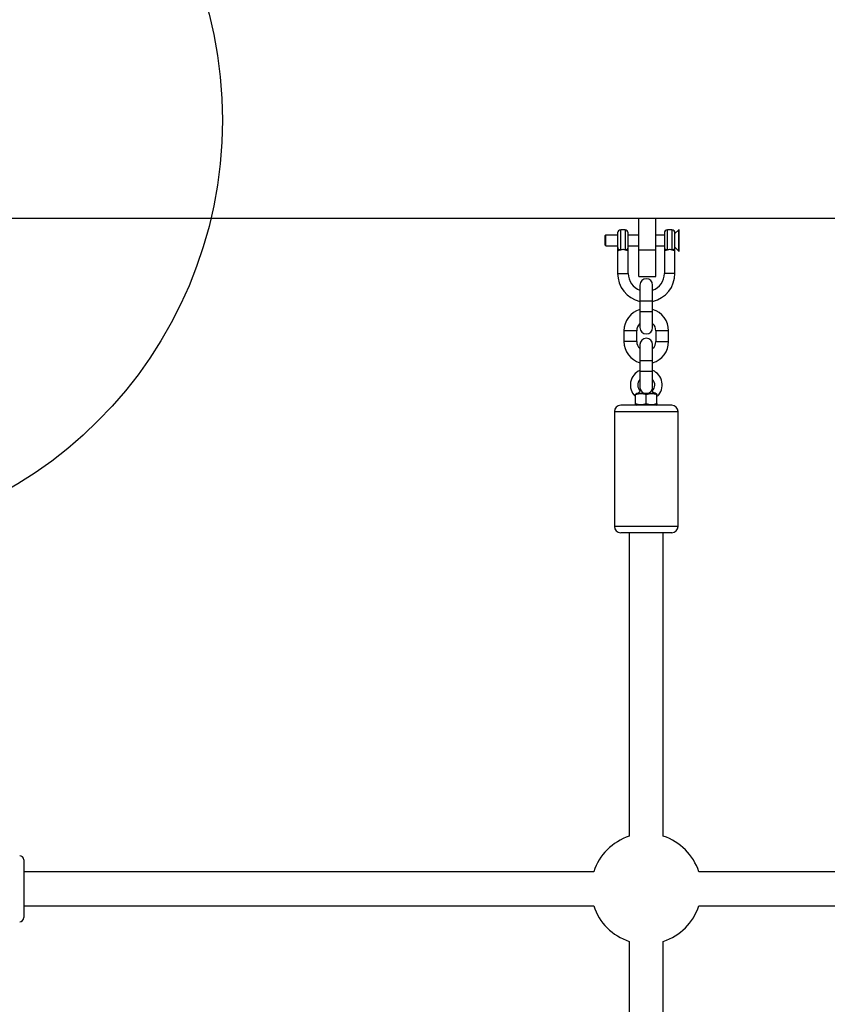
# Model space of a CAD drawing. Units: millimetres. Extents: x 19536 to 27065, y 27204 to 36210.
# Drawn here: x 21186 to 21567, y 33452 to 33915 of the extents above; entities that cross this region are included whole.
import ezdxf

# ---------------------------------------------------------------- set-up
doc = ezdxf.new("R2010")
doc.units = ezdxf.units.MM
doc.header["$LTSCALE"] = 200
doc.layers.add('OTWORY_MONTAŻOWE', color=1, linetype='Continuous')

msp = doc.modelspace()

# ---------------------------------------------------------------- linework, layer by layer
at = {"color": 7, "linetype": 'Continuous', "lineweight": 25}
for p, q in [((21131.91, 33821.98), (21831.91, 33821.98)), ((21477.91, 33806.98), (21477.91, 33821.98)), ((21485.91, 33806.98), (21485.91, 33821.98)), ((21462.36, 33813.98), (21461.96, 33813.58)), ((21461.96, 33813.58), (21461.96, 33809.38)), ((21467.91, 33813.98), (21462.36, 33813.98)), ((21462.36, 33811.48), (21462.36, 33813.98)), ((21467.91, 33814.98), (21467.91, 33808.37)), ((21471.41, 33816.48), (21469.41, 33816.48)), ((21472.91, 33808.37), (21472.91, 33814.98)), ((21477.91, 33813.98), (21472.91, 33813.98)), ((21489.91, 33813.98), (21485.91, 33813.98)), ((21489.91, 33814.98), (21489.91, 33808.37)), ((21493.41, 33816.48), (21491.41, 33816.48)), ((21496.66, 33816.48), (21494.91, 33814.73)), ((21494.91, 33808.37), (21494.91, 33814.98)), ((21496.96, 33816.48), (21496.66, 33816.48)), ((21496.66, 33811.48), (21496.66, 33816.48)), ((21496.96, 33811.48), (21496.96, 33816.48)), ((21461.96, 33809.38), (21462.36, 33808.98)), ((21462.36, 33808.98), (21462.36, 33811.48)), ((21462.36, 33808.98), (21467.91, 33808.98)), ((21472.91, 33808.98), (21477.91, 33808.98)), ((21485.91, 33808.98), (21489.91, 33808.98)), ((21494.91, 33808.23), (21496.66, 33806.48)), ((21496.66, 33806.48), (21496.66, 33811.48)), ((21496.96, 33806.48), (21496.96, 33811.48)), ((21467.91, 33806.48), (21467.91, 33795.97)), ((21472.91, 33795.97), (21472.91, 33806.48)), ((21477.91, 33806.98), (21485.91, 33806.98)), ((21477.91, 33794.48), (21477.91, 33806.98)), ((21485.91, 33794.48), (21485.91, 33806.98)), ((21489.91, 33806.48), (21489.91, 33795.97)), ((21494.91, 33795.97), (21494.91, 33806.48)), ((21496.66, 33806.48), (21496.96, 33806.48)), ((21477.91, 33794.48), (21485.91, 33794.48)), ((21478.41, 33790.47), (21478.41, 33782.97)), ((21484.41, 33782.97), (21484.41, 33790.47)), ((21478.41, 33782.97), (21478.41, 33777.97)), ((21484.41, 33777.97), (21484.41, 33782.97)), ((21478.41, 33777.97), (21478.41, 33770.47)), ((21484.41, 33770.47), (21484.41, 33777.97)), ((21470.91, 33768.97), (21470.91, 33763.97)), ((21476.91, 33763.97), (21476.91, 33768.97)), ((21485.91, 33768.97), (21485.91, 33763.97)), ((21491.91, 33763.97), (21491.91, 33768.97)), ((21478.41, 33762.47), (21478.41, 33754.97)), ((21484.41, 33754.97), (21484.41, 33762.47)), ((21478.41, 33754.97), (21478.41, 33749.97)), ((21484.41, 33749.97), (21484.41, 33754.97)), ((21478.41, 33749.97), (21478.41, 33742.47)), ((21484.41, 33742.47), (21484.41, 33749.97)), ((21476.1, 33738.16), (21476.41, 33738.47)), ((21476.41, 33734.73), (21476.41, 33738.9)), ((21477.31, 33739.67), (21485.5, 33739.67)), ((21477.61, 33739.67), (21478.58, 33740.64)), ((21481.41, 33734.73), (21481.41, 33738.9)), ((21484.24, 33740.64), (21485.21, 33739.67)), ((21486.41, 33734.73), (21486.41, 33738.9)), ((21486.41, 33738.47), (21486.71, 33738.16)), ((21481.41, 33733.97), (21469.41, 33733.97)), ((21476.41, 33734.28), (21476.96, 33733.97)), ((21493.41, 33733.97), (21481.41, 33733.97)), ((21485.86, 33733.97), (21486.41, 33734.28)), ((21466.41, 33730.97), (21466.41, 33676.97)), ((21496.41, 33676.97), (21496.41, 33730.97)), ((21493.41, 33673.97), (21469.41, 33673.97)), ((21473.41, 33673.97), (21473.41, 33531.22)), ((21489.41, 33531.22), (21489.41, 33673.97)), ((21188.41, 33520.06), (21188.41, 33492.91)), ((21456.67, 33514.48), (21188.41, 33514.48)), ((21774.41, 33514.48), (21506.15, 33514.48)), ((21188.41, 33498.48), (21456.67, 33498.48)), ((21506.15, 33498.48), (21774.41, 33498.48)), ((21473.41, 33481.74), (21473.41, 33231.22)), ((21489.41, 33231.22), (21489.41, 33481.74))]:
    msp.add_line(p, q, dxfattribs=at)
at = {"color": 8, "linetype": 'Continuous', "lineweight": 25}
for p, q in [((21469.41, 33807.04), (21469.41, 33816.48)), ((21471.41, 33816.48), (21471.41, 33807.04)), ((21491.41, 33807.04), (21491.41, 33816.48)), ((21493.41, 33816.48), (21493.41, 33807.04)), ((21467.91, 33795.97), (21472.91, 33795.97)), ((21494.91, 33795.97), (21489.91, 33795.97)), ((21484.41, 33782.97), (21478.41, 33782.97)), ((21478.41, 33777.97), (21484.41, 33777.97)), ((21473.91, 33768.97), (21470.91, 33768.97)), ((21476.91, 33768.97), (21473.91, 33768.97)), ((21491.91, 33768.97), (21485.91, 33768.97)), ((21476.91, 33763.97), (21470.91, 33763.97)), ((21485.91, 33763.97), (21491.91, 33763.97)), ((21478.41, 33754.97), (21481.41, 33754.97)), ((21481.41, 33754.97), (21484.41, 33754.97)), ((21478.41, 33749.97), (21484.41, 33749.97)), ((21466.41, 33730.97), (21496.41, 33730.97)), ((21481.41, 33676.97), (21466.41, 33676.97)), ((21496.41, 33676.97), (21481.41, 33676.97))]:
    msp.add_line(p, q, dxfattribs=at)
at = {"color": 7, "linetype": 'Continuous', "lineweight": 25}
for centre, radius, start, end in [((21469.41, 33814.98), 1.5, 90, 180), ((21471.41, 33814.98), 1.5, 0, 90), ((21491.41, 33814.98), 1.5, 90, 180), ((21493.41, 33814.98), 1.5, 0, 90), ((21481.41, 33795.97), 13.5, 180, 257.1604), ((21481.41, 33795.97), 8.5, 180, 249.3327), ((21481.41, 33790.47), 3, 0, 180), ((21481.41, 33795.97), 8.5, 290.6673, 0), ((21481.41, 33795.97), 13.5, 282.8396, 0), ((21481.41, 33768.97), 10.5, 106.6015, 180), ((21481.41, 33768.97), 10.5, 0, 73.3985), ((21481.41, 33768.97), 4.5, 131.8103, 180), ((21481.41, 33770.47), 3, 180, 0), ((21481.41, 33768.97), 4.5, 0, 48.1897), ((21481.41, 33763.97), 10.5, 180, 253.3985), ((21481.41, 33763.97), 4.5, 180, 228.1897), ((21481.41, 33762.47), 3, 0, 180), ((21481.41, 33763.97), 4.5, 311.8103, 0), ((21481.41, 33763.97), 10.5, 286.6015, 0), ((21481.41, 33743.47), 7.5, 113.5782, 225), ((21481.41, 33743.47), 7.5, 315, 66.4218), ((21481.41, 33743.47), 4, 138.5904, 225), ((21481.41, 33742.47), 3, 180, 248.9605), ((21481.41, 33742.47), 3, 291.0395, 0), ((21481.41, 33743.47), 4, 315, 41.4096), ((21469.41, 33730.97), 3, 90, 180), ((21493.41, 33730.97), 3, 0, 90), ((21469.41, 33676.97), 3, 180, 270), ((21493.41, 33676.97), 3, 270, 0), ((21481.41, 33506.48), 26, 107.9202, 162.0798), ((21481.41, 33506.48), 26, 17.9202, 72.0798), ((21186.41, 33520.06), 2, 0, 87.7974), ((21481.41, 33506.48), 26, 197.9202, 252.0798), ((21481.41, 33506.48), 26, 287.9202, 342.0798), ((21186.41, 33492.91), 2, 272.2026, 0)]:
    msp.add_arc(centre, radius, start, end, dxfattribs=at)
for points in [[(21467.91, 33808.37), (21467.93, 33808.2), (21467.98, 33807.85), (21468.32, 33807.41), (21468.82, 33807.1), (21469.21, 33807.06), (21469.41, 33807.04)], [(21471.41, 33807.04), (21471.6, 33807.06), (21472, 33807.1), (21472.49, 33807.41), (21472.84, 33807.85), (21472.89, 33808.2), (21472.91, 33808.37)], [(21489.91, 33808.37), (21489.93, 33808.2), (21489.98, 33807.85), (21490.32, 33807.41), (21490.82, 33807.1), (21491.21, 33807.06), (21491.41, 33807.04)], [(21493.41, 33807.04), (21493.6, 33807.06), (21494, 33807.1), (21494.49, 33807.41), (21494.84, 33807.85), (21494.89, 33808.2), (21494.91, 33808.37)]]:
    msp.add_open_spline(points, degree=3, dxfattribs=at)
for points, knots in [([(21467.91, 33808.37), (21467.91, 33808.07), (21467.91, 33807.64), (21467.91, 33806.97), (21467.91, 33806.7), (21467.91, 33806.58), (21467.91, 33806.53), (21467.91, 33806.51), (21467.91, 33806.5), (21467.91, 33806.49), (21467.91, 33806.49), (21467.91, 33806.49), (21467.91, 33806.49), (21467.91, 33806.48), (21467.91, 33806.48)], [0, 0, 0, 0, 0.556107, 0.803261, 0.911894, 0.959699, 0.980735, 0.98999, 0.994063, 0.995854, 0.996643, 0.996989, 0.997142, 1, 1, 1, 1]), ([(21472.91, 33806.48), (21472.91, 33806.89), (21472.91, 33807.62), (21472.91, 33808.14), (21472.91, 33808.37)], [0, 0, 0, 0, 0.561897, 1, 1, 1, 1]), ([(21489.91, 33808.37), (21489.91, 33808.06), (21489.91, 33807.51), (21489.91, 33806.8), (21489.91, 33806.48)], [0, 0, 0, 0, 0.557922, 1, 1, 1, 1]), ([(21494.91, 33806.48), (21494.91, 33806.49), (21494.91, 33806.5), (21494.91, 33806.52), (21494.91, 33806.55), (21494.91, 33806.6), (21494.91, 33806.7), (21494.91, 33806.88), (21494.91, 33807.21), (21494.91, 33807.8), (21494.91, 33808.15), (21494.91, 33808.37)], [0, 0, 0, 0, 0.010114, 0.017723, 0.031306, 0.055556, 0.098857, 0.176245, 0.314676, 0.562183, 1, 1, 1, 1]), ([(21469.41, 33807.04), (21469.19, 33806.98), (21468.77, 33806.87), (21468.29, 33806.67), (21467.97, 33806.52), (21467.93, 33806.49), (21467.91, 33806.48)], [0, 0, 0, 0, 0.25225, 0.498572, 0.76515, 1, 1, 1, 1]), ([(21471.41, 33807.04), (21471.17, 33807.08), (21470.7, 33807.17), (21469.98, 33807.15), (21469.58, 33807.07), (21469.41, 33807.04)], [0, 0, 0, 0, 0.365931, 0.732717, 1, 1, 1, 1]), ([(21472.91, 33806.48), (21472.89, 33806.49), (21472.85, 33806.52), (21472.52, 33806.67), (21472.04, 33806.87), (21471.62, 33806.98), (21471.41, 33807.04)], [0, 0, 0, 0, 0.234835, 0.501428, 0.74775, 1, 1, 1, 1]), ([(21491.41, 33807.04), (21491.19, 33806.98), (21490.77, 33806.87), (21490.29, 33806.67), (21489.97, 33806.52), (21489.93, 33806.49), (21489.91, 33806.48)], [0, 0, 0, 0, 0.25225, 0.498572, 0.76515, 1, 1, 1, 1]), ([(21493.41, 33807.04), (21493.17, 33807.08), (21492.7, 33807.17), (21491.98, 33807.15), (21491.58, 33807.07), (21491.41, 33807.04)], [0, 0, 0, 0, 0.365931, 0.732717, 1, 1, 1, 1]), ([(21494.91, 33806.48), (21494.89, 33806.49), (21494.85, 33806.52), (21494.52, 33806.67), (21494.04, 33806.87), (21493.62, 33806.98), (21493.41, 33807.04)], [0, 0, 0, 0, 0.234835, 0.501428, 0.74775, 1, 1, 1, 1]), ([(21477.31, 33739.67), (21477.14, 33739.57), (21476.83, 33739.41), (21476.54, 33739.27), (21476.41, 33739.21)], [0, 0, 0, 0, 0.559708, 1, 1, 1, 1]), ([(21481.41, 33738.9), (21480.92, 33739.04), (21480.01, 33739.31), (21478.71, 33739.38), (21477.53, 33739.24), (21476.8, 33739.02), (21476.41, 33738.9)], [0, 0, 0, 0, 0.2954024, 0.554813, 0.7630869, 1, 1, 1, 1]), ([(21476.41, 33738.9), (21476.41, 33738.97), (21476.41, 33739.09), (21476.41, 33739.18), (21476.41, 33739.21)], [0, 0, 0, 0, 0.581277, 1, 1, 1, 1]), ([(21486.41, 33738.9), (21485.92, 33739.04), (21485.01, 33739.31), (21483.71, 33739.38), (21482.53, 33739.24), (21481.8, 33739.02), (21481.41, 33738.9)], [0, 0, 0, 0, 0.295402, 0.554813, 0.763087, 1, 1, 1, 1]), ([(21486.41, 33739.21), (21486.24, 33739.29), (21485.95, 33739.43), (21485.64, 33739.59), (21485.5, 33739.67)], [0, 0, 0, 0, 0.559618, 1, 1, 1, 1]), ([(21486.41, 33739.21), (21486.41, 33739.17), (21486.41, 33739.08), (21486.41, 33738.96), (21486.41, 33738.9)], [0, 0, 0, 0, 0.538077, 1, 1, 1, 1]), ([(21476.41, 33734.73), (21476.89, 33734.59), (21477.8, 33734.32), (21479.1, 33734.25), (21480.29, 33734.39), (21481.02, 33734.61), (21481.41, 33734.73)], [0, 0, 0, 0, 0.2954024, 0.554813, 0.7630869, 1, 1, 1, 1]), ([(21476.41, 33734.31), (21476.41, 33734.3), (21476.41, 33734.27), (21476.41, 33734.41), (21476.41, 33734.62), (21476.41, 33734.73)], [0, 0, 0, 0, 0.109055, 0.52587, 1, 1, 1, 1]), ([(21481.41, 33734.73), (21481.89, 33734.59), (21482.8, 33734.32), (21484.1, 33734.25), (21485.29, 33734.39), (21486.02, 33734.61), (21486.41, 33734.73)], [0, 0, 0, 0, 0.2954024, 0.554813, 0.7630869, 1, 1, 1, 1]), ([(21486.41, 33734.73), (21486.41, 33734.58), (21486.41, 33734.33), (21486.41, 33734.31), (21486.41, 33734.31)], [0, 0, 0, 0, 0.590426, 1, 1, 1, 1])]:
    msp.add_open_spline(points, degree=3, knots=knots, dxfattribs=at)
at = {"layer": 'OTWORY_MONTAŻOWE'}
msp.add_circle((21081.91, 33867.98), 200, dxfattribs=at)

doc.saveas('drawing.dxf')
